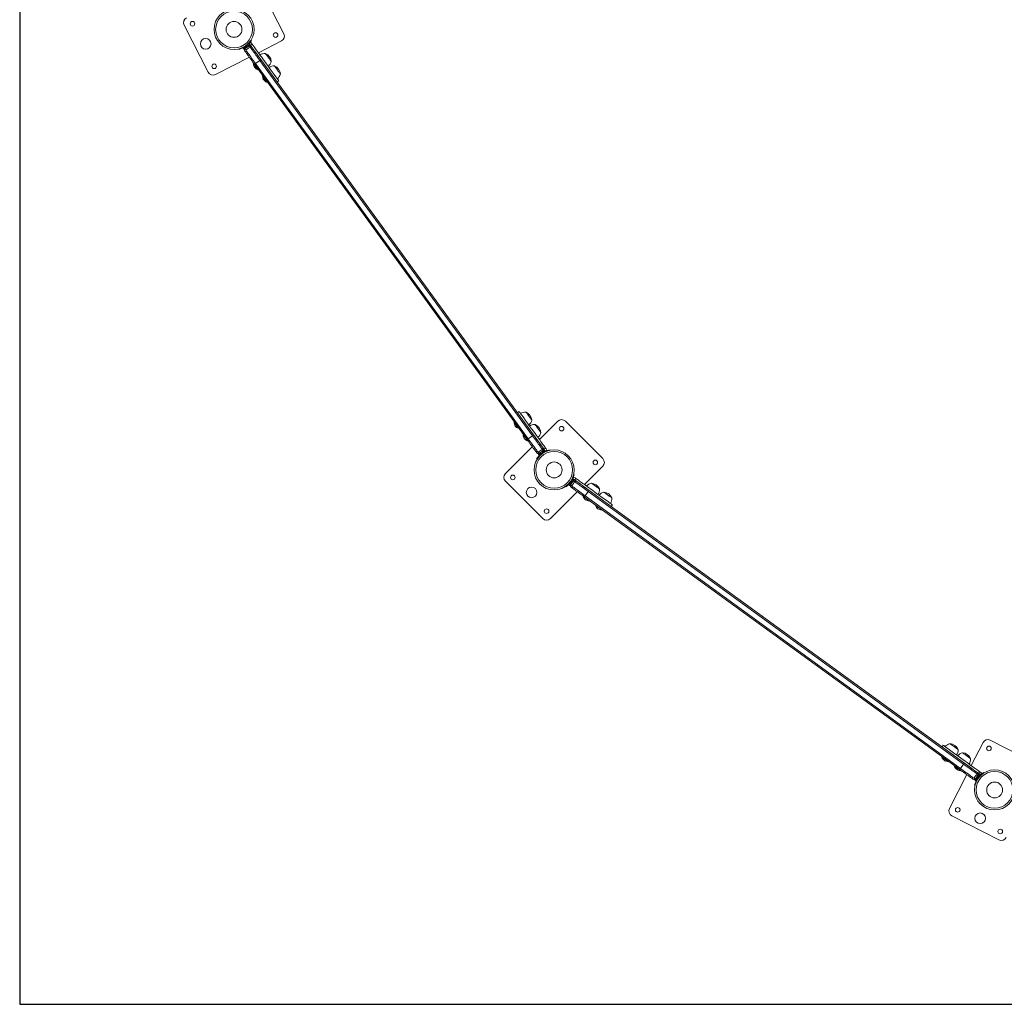
# Model space of a CAD drawing. Extents: x 848 to 1231, y -948 to -559.
# Drawn here: x 857 to 949, y -939 to -846 of the extents above; entities that cross this region are included whole.
import ezdxf

# ---------------------------------------------------------------- set-up
doc = ezdxf.new("R2010")
doc.units = 0
doc.header["$LTSCALE"] = 12
doc.header["$MEASUREMENT"] = 0
doc.layers.add('AMÉNAGEMENT', color=7, linetype='CONTINUOUS')
doc.layers.add('CONTOUR', color=7, linetype='CONTINUOUS')

msp = doc.modelspace()

# ---------------------------------------------------------------- linework, layer by layer
at = {"layer": 'AMÉNAGEMENT'}
msp.add_lwpolyline([(856.648, -605.818), (856.648, -938.691), (1189.521, -938.691), (1189.521, -605.818)], close=True, dxfattribs=at)
at = {"layer": 'CONTOUR', "linetype": 'Continuous', "lineweight": 15}
for p, q in [((881.561, -847.17), (879.291, -842.715)), ((872.163, -846.347), (874.433, -850.802)), ((877.319, -848.593), (877.33, -848.639)), ((877.725, -848.527), (877.788, -848.612)), ((877.805, -848.599), (877.833, -848.637)), ((877.843, -848.428), (877.849, -848.437)), ((877.912, -848.388), (877.899, -848.339)), ((878.044, -848.234), (878.087, -848.26)), ((878.065, -848.632), (878.1, -848.617)), ((878.08, -848.632), (878.065, -848.632)), ((878.095, -848.621), (878.08, -848.632)), ((878.1, -848.617), (878.095, -848.621)), ((878.153, -848.216), (878.147, -848.208)), ((878.182, -848.557), (878.197, -848.535)), ((878.197, -848.535), (878.212, -848.536)), ((878.205, -848.541), (878.212, -848.536)), ((878.432, -847.997), (878.231, -848.143)), ((878.231, -848.143), (878.264, -848.137)), ((878.276, -848.489), (878.301, -848.46)), ((878.276, -848.489), (878.285, -848.482)), ((878.339, -848.212), (878.277, -848.126)), ((878.301, -848.46), (878.285, -848.482)), ((878.349, -848.263), (878.321, -848.225)), ((878.419, -848.263), (878.571, -848.153)), ((878.511, -848.071), (878.432, -847.997)), ((878.506, -847.785), (878.465, -847.76)), ((879.155, -848.958), (881.343, -847.843)), ((875.106, -851.021), (878.309, -849.389)), ((878.736, -849.975), (878.698, -850.003)), ((904.506, -885.446), (878.791, -850.051)), ((879.296, -849.684), (878.892, -849.978)), ((878.892, -849.978), (904.608, -885.372)), ((879.296, -849.684), (905.012, -885.078)), ((879.398, -849.611), (905.113, -885.005)), ((879.102, -850.559), (879.14, -850.532)), ((879.589, -851.15), (879.551, -851.178)), ((879.956, -851.734), (879.993, -851.707)), ((880.919, -851.705), (881.071, -851.595)), ((903.743, -882.801), (903.592, -882.911)), ((903.304, -883.79), (903.266, -883.818)), ((907.395, -883.701), (905.659, -885.438)), ((911.638, -887.237), (908.102, -883.701)), ((903.67, -884.374), (903.708, -884.347)), ((904.157, -884.965), (904.119, -884.993)), ((904.524, -885.549), (904.562, -885.522)), ((905.012, -885.078), (904.608, -885.372)), ((904.988, -886.109), (902.446, -888.651)), ((905.64, -886.558), (905.615, -886.588)), ((905.615, -886.588), (905.625, -886.569)), ((905.64, -886.558), (905.625, -886.569)), ((905.735, -886.5), (905.715, -886.504)), ((905.745, -886.482), (905.735, -886.5)), ((905.856, -886.412), (905.82, -886.428)), ((905.82, -886.428), (905.835, -886.416)), ((905.835, -886.416), (905.856, -886.412)), ((906.004, -886.718), (905.992, -886.669)), ((906.06, -886.628), (906.055, -886.62)), ((906.099, -886.457), (906.071, -886.419)), ((906.092, -886.352), (906.244, -886.242)), ((906.179, -886.53), (906.116, -886.444)), ((906.35, -886.422), (906.148, -886.568)), ((906.148, -886.568), (906.165, -886.539)), ((906.303, -886.324), (906.35, -886.422)), ((906.574, -886.417), (906.585, -886.463)), ((905.439, -887.297), (905.398, -887.272)), ((905.555, -886.794), (905.583, -886.832)), ((905.565, -886.845), (905.627, -886.93)), ((905.751, -886.84), (905.757, -886.849)), ((905.817, -886.796), (905.86, -886.823)), ((909.902, -889.68), (911.638, -887.944)), ((902.446, -889.358), (905.981, -892.894)), ((908.543, -889.522), (908.516, -889.48)), ((908.622, -889.335), (908.67, -889.347)), ((908.719, -889.285), (908.712, -889.279)), ((908.918, -888.99), (908.771, -889.191)), ((908.771, -889.191), (908.798, -889.176)), ((908.895, -889.223), (908.809, -889.161)), ((908.922, -888.765), (908.876, -888.754)), ((908.92, -889.268), (908.882, -889.241)), ((909.016, -889.036), (908.918, -888.99)), ((908.921, -889.506), (908.936, -889.471)), ((908.936, -889.471), (908.928, -889.497)), ((908.987, -889.247), (909.097, -889.096)), ((906.688, -892.894), (909.231, -890.351)), ((908.043, -889.901), (908.068, -889.941)), ((908.409, -889.712), (908.495, -889.774)), ((908.49, -889.582), (908.499, -889.588)), ((908.507, -889.756), (908.545, -889.784)), ((908.778, -889.703), (908.764, -889.723)), ((908.765, -889.707), (908.793, -889.682)), ((908.778, -889.703), (908.765, -889.707)), ((908.789, -889.687), (908.778, -889.703)), ((908.793, -889.682), (908.789, -889.687)), ((908.853, -889.6), (908.861, -889.575)), ((908.87, -889.577), (908.853, -889.6)), ((908.861, -889.575), (908.875, -889.57)), ((908.87, -889.577), (908.875, -889.57)), ((908.921, -889.506), (908.928, -889.497)), ((910.261, -890.327), (909.967, -890.732)), ((910.261, -890.327), (945.655, -916.043)), ((910.334, -890.226), (945.729, -915.942)), ((909.818, -890.778), (909.79, -890.816)), ((945.288, -916.549), (909.893, -890.833)), ((909.967, -890.732), (945.361, -916.447)), ((910.346, -891.22), (910.374, -891.182)), ((910.993, -891.631), (910.965, -891.669)), ((911.521, -892.074), (911.549, -892.036)), ((912.428, -891.748), (912.539, -891.596)), ((943.745, -914.269), (943.635, -914.42)), ((947.496, -913.997), (946.382, -916.184)), ((952.624, -916.048), (948.169, -913.778)), ((943.633, -915.346), (943.605, -915.384)), ((944.161, -915.788), (944.189, -915.75)), ((944.808, -916.199), (944.78, -916.237)), ((945.655, -916.043), (945.361, -916.447)), ((945.951, -917.03), (944.318, -920.234)), ((945.336, -916.642), (945.364, -916.604)), ((946.71, -917.256), (946.695, -917.292)), ((946.695, -917.292), (946.699, -917.271)), ((946.71, -917.256), (946.699, -917.271)), ((946.782, -917.172), (946.764, -917.182)), ((946.786, -917.151), (946.782, -917.172)), ((946.87, -917.051), (946.841, -917.076)), ((946.841, -917.076), (946.852, -917.061)), ((946.852, -917.061), (946.87, -917.051)), ((947.076, -916.92), (947.186, -916.769)), ((947.115, -917.018), (947.077, -916.991)), ((947.106, -917.295), (947.079, -917.252)), ((947.131, -917.192), (947.123, -917.187)), ((947.213, -917.063), (947.128, -917)), ((947.343, -916.907), (947.196, -917.108)), ((947.196, -917.108), (947.203, -917.075)), ((947.268, -916.828), (947.343, -916.907)), ((947.554, -916.834), (947.58, -916.874)), ((946.746, -918.021), (946.7, -918.009)), ((946.702, -917.506), (946.74, -917.534)), ((946.727, -917.552), (946.813, -917.614)), ((946.903, -917.49), (946.911, -917.496)), ((946.952, -917.428), (947, -917.44)), ((944.537, -920.906), (948.992, -923.176))]:
    msp.add_line(p, q, dxfattribs=at)
at = {"layer": 'CONTOUR', "linetype": 'Continuous', "lineweight": 15, "flags": 128}
for points in [[(877.725, -848.527), (877.728, -848.525), (877.741, -848.515), (877.766, -848.497), (877.8, -848.472), (877.843, -848.441), (877.893, -848.404), (877.948, -848.365), (878.005, -848.323), (878.062, -848.282), (878.116, -848.243), (878.165, -848.207), (878.207, -848.176), (878.241, -848.152), (878.263, -848.136), (878.275, -848.127), (878.277, -848.126)], [(877.788, -848.612), (877.79, -848.611), (877.803, -848.601), (877.828, -848.583), (877.862, -848.558), (877.906, -848.526), (877.956, -848.49), (878.01, -848.45), (878.067, -848.409), (878.124, -848.368), (878.178, -848.328), (878.227, -848.293), (878.269, -848.262), (878.303, -848.238), (878.326, -848.221), (878.337, -848.213), (878.339, -848.212)], [(877.833, -848.637), (877.833, -848.637), (877.839, -848.633), (877.855, -848.621), (877.882, -848.601), (877.919, -848.575), (877.962, -848.543), (878.011, -848.508)], [(878.011, -848.508), (878.064, -848.469), (878.118, -848.43), (878.171, -848.392), (878.22, -848.356), (878.264, -848.324), (878.3, -848.298), (878.327, -848.279), (878.343, -848.267), (878.349, -848.263)], [(878.1, -848.617), (878.109, -848.611), (878.118, -848.604), (878.128, -848.597), (878.138, -848.589), (878.149, -848.581), (878.16, -848.573), (878.171, -848.565), (878.182, -848.557)], [(878.205, -848.541), (878.203, -848.542), (878.197, -848.546), (878.188, -848.553), (878.182, -848.557)], [(878.212, -848.536), (878.222, -848.528), (878.232, -848.521), (878.241, -848.514), (878.25, -848.508), (878.258, -848.503), (878.265, -848.497), (878.271, -848.493), (878.276, -848.489)], [(878.285, -848.482), (878.287, -848.481), (878.287, -848.481)], [(878.345, -848.374), (878.376, -848.417), (878.422, -848.48), (878.476, -848.554), (878.536, -848.638), (878.603, -848.73), (878.677, -848.831), (878.755, -848.939), (878.838, -849.053), (878.925, -849.173), (879.015, -849.297), (879.107, -849.424), (879.201, -849.553), (879.296, -849.684)], [(878.345, -848.374), (878.376, -848.417), (878.422, -848.48), (878.476, -848.554), (878.536, -848.638), (878.603, -848.73), (878.677, -848.831), (878.755, -848.939), (878.838, -849.053), (878.925, -849.173), (879.015, -849.297), (879.107, -849.424), (879.201, -849.553), (879.296, -849.684)], [(878.359, -848.182), (878.367, -848.192), (878.374, -848.202), (878.382, -848.212), (878.389, -848.223), (878.397, -848.233), (878.404, -848.243), (878.411, -848.253), (878.419, -848.263)], [(878.376, -847.968), (878.389, -847.973), (878.432, -847.997)], [(878.419, -848.263), (878.519, -848.401), (878.601, -848.515), (878.674, -848.614), (878.741, -848.707), (878.811, -848.803), (878.888, -848.909), (878.979, -849.035), (879.091, -849.189), (879.182, -849.314), (879.29, -849.462), (879.393, -849.605)], [(878.496, -848.37), (878.501, -848.376), (878.513, -848.394), (878.535, -848.423), (878.565, -848.464), (878.603, -848.516), (878.648, -848.579), (878.701, -848.652), (878.76, -848.733), (878.826, -848.823), (878.897, -848.921), (878.973, -849.026), (879.053, -849.136), (879.136, -849.25), (879.222, -849.368), (879.309, -849.489), (879.398, -849.611)], [(878.571, -848.153), (878.563, -848.143), (878.556, -848.133), (878.548, -848.123), (878.541, -848.112), (878.533, -848.102), (878.526, -848.092), (878.519, -848.082), (878.511, -848.071)], [(878.571, -848.153), (878.67, -848.291), (878.753, -848.405), (878.825, -848.504), (878.893, -848.597), (878.962, -848.693), (879.04, -848.799), (879.131, -848.925), (879.243, -849.078), (879.334, -849.204), (879.441, -849.352), (879.57, -849.53), (879.725, -849.742), (879.898, -849.98), (880.083, -850.235), (880.272, -850.495), (880.462, -850.757), (880.64, -851.002), (880.798, -851.219), (880.902, -851.363), (880.985, -851.476), (881.042, -851.555), (881.067, -851.59), (881.068, -851.59)], [(878.791, -850.051), (878.702, -849.93), (878.615, -849.809), (878.529, -849.691), (878.446, -849.577), (878.366, -849.467), (878.29, -849.362), (878.219, -849.264), (878.153, -849.174), (878.094, -849.092), (878.041, -849.02), (877.996, -848.957), (877.958, -848.905), (877.928, -848.864), (877.907, -848.835), (877.894, -848.817), (877.889, -848.811)], [(877.94, -848.668), (877.971, -848.711), (878.017, -848.774), (878.071, -848.848), (878.132, -848.932), (878.199, -849.024), (878.272, -849.125), (878.35, -849.233), (878.433, -849.347), (878.52, -849.466), (878.61, -849.59), (878.703, -849.718), (878.797, -849.847), (878.892, -849.978)], [(877.94, -848.668), (877.971, -848.711), (878.017, -848.774), (878.071, -848.848), (878.132, -848.932), (878.199, -849.024), (878.272, -849.125), (878.35, -849.233), (878.433, -849.347), (878.52, -849.466), (878.61, -849.59), (878.703, -849.718), (878.797, -849.847), (878.892, -849.978)], [(879.825, -849.029), (879.825, -849.029), (879.83, -849.036), (879.843, -849.054), (879.864, -849.083), (879.892, -849.122), (879.927, -849.169), (879.966, -849.224), (880.01, -849.284), (880.057, -849.348), (880.105, -849.414), (880.152, -849.48), (880.199, -849.544), (880.242, -849.603), (880.281, -849.657), (880.314, -849.703), (880.341, -849.74), (880.361, -849.767), (880.373, -849.783), (880.376, -849.788)], [(879.825, -849.029), (879.825, -849.029), (879.83, -849.036), (879.843, -849.054), (879.864, -849.083), (879.892, -849.122), (879.927, -849.169), (879.966, -849.224), (880.01, -849.284), (880.057, -849.348), (880.105, -849.414), (880.152, -849.48), (880.199, -849.544), (880.242, -849.603), (880.281, -849.657), (880.314, -849.703), (880.341, -849.74), (880.361, -849.767), (880.373, -849.783), (880.376, -849.788)], [(878.698, -850.003), (878.699, -850.004), (878.707, -850.016), (878.723, -850.038), (878.747, -850.07), (878.776, -850.111), (878.811, -850.159), (878.849, -850.212), (878.89, -850.267), (878.931, -850.323), (878.97, -850.378), (879.007, -850.428), (879.039, -850.473), (879.066, -850.51)], [(878.892, -849.978), (878.87, -849.994), (878.85, -850.008), (878.833, -850.021), (878.818, -850.032), (878.806, -850.04), (878.798, -850.046), (878.792, -850.05), (878.791, -850.051)], [(879.398, -849.611), (879.396, -849.612), (879.391, -849.616), (879.382, -849.622), (879.37, -849.63), (879.356, -849.641), (879.338, -849.654), (879.318, -849.668), (879.296, -849.684)], [(880.679, -850.204), (880.679, -850.204), (880.684, -850.211), (880.697, -850.229), (880.718, -850.258), (880.746, -850.297), (880.78, -850.344), (880.82, -850.399), (880.864, -850.459), (880.91, -850.523), (880.958, -850.589), (881.006, -850.655), (881.052, -850.719), (881.096, -850.778), (881.135, -850.832), (881.168, -850.878), (881.195, -850.915), (881.215, -850.942), (881.226, -850.958), (881.23, -850.963)], [(880.679, -850.204), (880.679, -850.204), (880.684, -850.211), (880.697, -850.229), (880.718, -850.258), (880.746, -850.297), (880.78, -850.344), (880.82, -850.399), (880.864, -850.459), (880.91, -850.523), (880.958, -850.589), (881.006, -850.655), (881.052, -850.719), (881.096, -850.778), (881.135, -850.832), (881.168, -850.878), (881.195, -850.915), (881.215, -850.942), (881.226, -850.958), (881.23, -850.963)], [(879.066, -850.51), (879.086, -850.537), (879.098, -850.554), (879.102, -850.559)], [(879.551, -851.178), (879.555, -851.183), (879.567, -851.199), (879.586, -851.226), (879.613, -851.262), (879.645, -851.307), (879.681, -851.357), (879.721, -851.411), (879.762, -851.467), (879.802, -851.523)], [(879.802, -851.523), (879.841, -851.576), (879.876, -851.624), (879.905, -851.665), (879.929, -851.698), (879.946, -851.721), (879.954, -851.733), (879.956, -851.734)], [(906.244, -886.242), (906.144, -886.105), (906.061, -885.99), (905.989, -885.891), (905.921, -885.798), (905.852, -885.702), (905.774, -885.596), (905.683, -885.47), (905.571, -885.317), (905.48, -885.191), (905.373, -885.043), (905.244, -884.866), (905.089, -884.653), (904.916, -884.415), (904.731, -884.16), (904.542, -883.9), (904.352, -883.638), (904.174, -883.393), (904.016, -883.176), (903.912, -883.032), (903.829, -882.919), (903.772, -882.84), (903.747, -882.806), (903.746, -882.805)], [(904.393, -882.844), (904.397, -882.85), (904.41, -882.867), (904.43, -882.895), (904.458, -882.933), (904.492, -882.98), (904.531, -883.034), (904.574, -883.094), (904.621, -883.158), (904.669, -883.224), (904.717, -883.29), (904.763, -883.353), (904.806, -883.413), (904.846, -883.467), (904.88, -883.514), (904.907, -883.552), (904.928, -883.58), (904.94, -883.597), (904.944, -883.603), (904.944, -883.603)], [(904.393, -882.844), (904.397, -882.85), (904.41, -882.867), (904.43, -882.895), (904.458, -882.933), (904.492, -882.98), (904.531, -883.034), (904.574, -883.094), (904.621, -883.158), (904.669, -883.224), (904.717, -883.29), (904.763, -883.353), (904.806, -883.413), (904.846, -883.467), (904.88, -883.514), (904.907, -883.552), (904.928, -883.58), (904.94, -883.597), (904.944, -883.603)], [(903.266, -883.818), (903.27, -883.824), (903.282, -883.841), (903.302, -883.868), (903.329, -883.905), (903.361, -883.949), (903.398, -884), (903.437, -884.054), (903.478, -884.11), (903.518, -884.166), (903.557, -884.219), (903.592, -884.266), (903.621, -884.307), (903.645, -884.339), (903.661, -884.362), (903.669, -884.373), (903.67, -884.374)], [(905.247, -884.019), (905.251, -884.025), (905.263, -884.042), (905.284, -884.07), (905.311, -884.108), (905.345, -884.155), (905.385, -884.209), (905.428, -884.269), (905.475, -884.333), (905.522, -884.399), (905.57, -884.465), (905.617, -884.528), (905.66, -884.588), (905.699, -884.642), (905.733, -884.689), (905.761, -884.727), (905.781, -884.755), (905.794, -884.772), (905.798, -884.778), (905.798, -884.778)], [(905.247, -884.019), (905.251, -884.025), (905.263, -884.042), (905.284, -884.07), (905.311, -884.108), (905.345, -884.155), (905.385, -884.209), (905.428, -884.269), (905.475, -884.333), (905.522, -884.399), (905.57, -884.465), (905.617, -884.528), (905.66, -884.588), (905.699, -884.642), (905.733, -884.689), (905.761, -884.727), (905.781, -884.755), (905.794, -884.772), (905.798, -884.778)], [(904.119, -884.993), (904.124, -884.999), (904.136, -885.016), (904.156, -885.043), (904.182, -885.08), (904.215, -885.124), (904.251, -885.175), (904.291, -885.229), (904.332, -885.285), (904.372, -885.341), (904.41, -885.394), (904.445, -885.441), (904.475, -885.482), (904.498, -885.514), (904.514, -885.537), (904.523, -885.548), (904.524, -885.549)], [(904.608, -885.372), (904.585, -885.388), (904.566, -885.403), (904.548, -885.415), (904.533, -885.426), (904.522, -885.435), (904.513, -885.441), (904.508, -885.445), (904.506, -885.446)], [(905.408, -886.686), (905.403, -886.681), (905.39, -886.663), (905.369, -886.633), (905.339, -886.592), (905.301, -886.54), (905.256, -886.477), (905.203, -886.405), (905.144, -886.323), (905.078, -886.233), (905.007, -886.135), (904.931, -886.031), (904.851, -885.921), (904.768, -885.806), (904.682, -885.688), (904.595, -885.567), (904.506, -885.446)], [(904.608, -885.372), (904.702, -885.503), (904.797, -885.633), (904.889, -885.76), (904.979, -885.884), (905.066, -886.003), (905.149, -886.118), (905.227, -886.226), (905.3, -886.326), (905.368, -886.419), (905.428, -886.502), (905.482, -886.576), (905.528, -886.64), (905.559, -886.682)], [(904.608, -885.372), (904.702, -885.503), (904.797, -885.633), (904.889, -885.76), (904.979, -885.884), (905.066, -886.003), (905.149, -886.118), (905.227, -886.226), (905.3, -886.326), (905.368, -886.419), (905.428, -886.502), (905.482, -886.576), (905.528, -886.64), (905.559, -886.682)], [(905.113, -885.005), (905.111, -885.006), (905.106, -885.01), (905.098, -885.016), (905.086, -885.025), (905.071, -885.035), (905.054, -885.048), (905.034, -885.063), (905.012, -885.078)], [(905.012, -885.078), (905.107, -885.209), (905.201, -885.339), (905.293, -885.466), (905.384, -885.59), (905.471, -885.71), (905.554, -885.824), (905.632, -885.932), (905.705, -886.032), (905.772, -886.125), (905.833, -886.208), (905.887, -886.282), (905.933, -886.346), (905.963, -886.388)], [(905.012, -885.078), (905.107, -885.209), (905.201, -885.339), (905.293, -885.466), (905.384, -885.59), (905.471, -885.71), (905.554, -885.824), (905.632, -885.932), (905.705, -886.032), (905.772, -886.125), (905.833, -886.208), (905.887, -886.282), (905.933, -886.346), (905.963, -886.388)], [(905.113, -885.005), (905.201, -885.127), (905.289, -885.247), (905.375, -885.365), (905.458, -885.48), (905.538, -885.59), (905.614, -885.694), (905.685, -885.792), (905.75, -885.882), (905.81, -885.964), (905.863, -886.037), (905.908, -886.099), (905.946, -886.151), (905.976, -886.192), (905.997, -886.222), (906.01, -886.24), (906.014, -886.246)], [(906.092, -886.352), (905.992, -886.215), (905.909, -886.101), (905.837, -886.001), (905.769, -885.908), (905.7, -885.813), (905.623, -885.706), (905.531, -885.581), (905.42, -885.427), (905.329, -885.302), (905.221, -885.154), (905.117, -885.011)], [(906.071, -886.419), (906.071, -886.419), (906.065, -886.423), (906.048, -886.436), (906.021, -886.456), (905.985, -886.482), (905.941, -886.514), (905.891, -886.55), (905.839, -886.588), (905.785, -886.627), (905.732, -886.665), (905.683, -886.701), (905.639, -886.733), (905.604, -886.759), (905.577, -886.778), (905.561, -886.79), (905.555, -886.794)], [(906.116, -886.444), (906.116, -886.444), (906.108, -886.45), (906.088, -886.465), (906.057, -886.487), (906.017, -886.516), (905.97, -886.551), (905.917, -886.589), (905.861, -886.63), (905.804, -886.671), (905.748, -886.712), (905.696, -886.749), (905.651, -886.782), (905.614, -886.809), (905.587, -886.829), (905.57, -886.841), (905.565, -886.845)], [(906.179, -886.53), (906.178, -886.53), (906.17, -886.536), (906.15, -886.551), (906.119, -886.573), (906.08, -886.602), (906.032, -886.636), (905.979, -886.675), (905.923, -886.716), (905.866, -886.757), (905.81, -886.797), (905.759, -886.835), (905.713, -886.868), (905.676, -886.895), (905.649, -886.915), (905.632, -886.927), (905.627, -886.93)], [(905.715, -886.504), (905.704, -886.512), (905.693, -886.52), (905.683, -886.527), (905.673, -886.534), (905.664, -886.541), (905.655, -886.547), (905.647, -886.553), (905.64, -886.558)], [(905.715, -886.504), (905.726, -886.496), (905.738, -886.487), (905.745, -886.482)], [(905.82, -886.428), (905.813, -886.433), (905.805, -886.439), (905.796, -886.445), (905.787, -886.452), (905.777, -886.459), (905.767, -886.466), (905.756, -886.474), (905.745, -886.482)], [(906.151, -886.434), (906.144, -886.424), (906.136, -886.413), (906.129, -886.403), (906.121, -886.393), (906.114, -886.383), (906.107, -886.372), (906.099, -886.362), (906.092, -886.352)], [(906.244, -886.242), (906.251, -886.252), (906.258, -886.262), (906.266, -886.272), (906.273, -886.283), (906.281, -886.293), (906.288, -886.303), (906.296, -886.313), (906.303, -886.324)], [(906.36, -886.484), (906.359, -886.471), (906.35, -886.422)], [(908.409, -889.712), (908.411, -889.71), (908.42, -889.696), (908.438, -889.672), (908.463, -889.637), (908.495, -889.594), (908.531, -889.544), (908.571, -889.489), (908.612, -889.432), (908.653, -889.376), (908.693, -889.321), (908.728, -889.272), (908.759, -889.23), (908.783, -889.197), (908.8, -889.174), (908.808, -889.162), (908.809, -889.161)], [(908.495, -889.774), (908.496, -889.772), (908.506, -889.758), (908.524, -889.734), (908.549, -889.699), (908.58, -889.656), (908.617, -889.606), (908.656, -889.551), (908.698, -889.494), (908.739, -889.438), (908.778, -889.384), (908.814, -889.334), (908.845, -889.292), (908.869, -889.259), (908.886, -889.236), (908.894, -889.224), (908.895, -889.223)], [(908.675, -889.605), (908.714, -889.553), (908.753, -889.499), (908.791, -889.446), (908.827, -889.397), (908.858, -889.353), (908.885, -889.317), (908.904, -889.29), (908.916, -889.274), (908.92, -889.268)], [(908.853, -888.98), (908.869, -888.981), (908.918, -888.99)], [(908.905, -889.188), (908.916, -889.195), (908.926, -889.203), (908.936, -889.21), (908.946, -889.218), (908.957, -889.225), (908.967, -889.233), (908.977, -889.24), (908.987, -889.247)], [(908.951, -889.376), (908.993, -889.406), (909.057, -889.453), (909.131, -889.506), (909.214, -889.567), (909.307, -889.634), (909.408, -889.707), (909.515, -889.786), (909.63, -889.869), (909.749, -889.956), (909.873, -890.046), (910.001, -890.138), (910.13, -890.232), (910.261, -890.327)], [(908.951, -889.376), (908.993, -889.406), (909.057, -889.453), (909.131, -889.506), (909.214, -889.567), (909.307, -889.634), (909.408, -889.707), (909.515, -889.786), (909.63, -889.869), (909.749, -889.956), (909.873, -890.046), (910.001, -890.138), (910.13, -890.232), (910.261, -890.327)], [(908.987, -889.247), (909.125, -889.347), (909.239, -889.43), (909.338, -889.502), (909.431, -889.57), (909.527, -889.639), (909.633, -889.717), (909.759, -889.808), (909.912, -889.92), (910.038, -890.011), (910.186, -890.118), (910.329, -890.222)], [(909.097, -889.096), (909.087, -889.088), (909.077, -889.081), (909.067, -889.074), (909.057, -889.066), (909.046, -889.059), (909.036, -889.051), (909.026, -889.044), (909.016, -889.036)], [(909.094, -889.325), (909.1, -889.329), (909.117, -889.342), (909.147, -889.364), (909.188, -889.393), (909.24, -889.431), (909.303, -889.477), (909.375, -889.529), (909.457, -889.589), (909.547, -889.654), (909.645, -889.725), (909.749, -889.801), (909.859, -889.881), (909.974, -889.964), (910.092, -890.05), (910.213, -890.138), (910.334, -890.226)], [(909.097, -889.096), (909.235, -889.196), (909.349, -889.278), (909.448, -889.351), (909.541, -889.418), (909.637, -889.488), (909.743, -889.565), (909.869, -889.656), (910.023, -889.768), (910.148, -889.859), (910.296, -889.966), (910.474, -890.096), (910.686, -890.25), (910.924, -890.423), (911.179, -890.608), (911.439, -890.797), (911.701, -890.988), (911.946, -891.166), (912.164, -891.323), (912.307, -891.428), (912.421, -891.51), (912.499, -891.567), (912.534, -891.592), (912.534, -891.593)], [(908.545, -889.784), (908.545, -889.784), (908.55, -889.778), (908.562, -889.762), (908.581, -889.735), (908.608, -889.698), (908.639, -889.655), (908.675, -889.605)], [(909.893, -890.833), (909.772, -890.745), (909.651, -890.657), (909.533, -890.571), (909.419, -890.488), (909.309, -890.408), (909.204, -890.332), (909.106, -890.261), (909.016, -890.196), (908.934, -890.136), (908.862, -890.083), (908.799, -890.038), (908.747, -890), (908.706, -889.97), (908.677, -889.949), (908.659, -889.936), (908.653, -889.932)], [(908.657, -889.78), (908.7, -889.811), (908.763, -889.857), (908.837, -889.911), (908.921, -889.972), (909.013, -890.039), (909.114, -890.112), (909.222, -890.19), (909.336, -890.273), (909.455, -890.36), (909.579, -890.45), (909.707, -890.543), (909.836, -890.637), (909.967, -890.732)], [(908.657, -889.78), (908.7, -889.811), (908.763, -889.857), (908.837, -889.911), (908.921, -889.972), (909.013, -890.039), (909.114, -890.112), (909.222, -890.19), (909.336, -890.273), (909.455, -890.36), (909.579, -890.45), (909.707, -890.543), (909.836, -890.637), (909.967, -890.732)], [(908.793, -889.682), (908.8, -889.673), (908.806, -889.664), (908.814, -889.654), (908.821, -889.644), (908.829, -889.633), (908.837, -889.622), (908.845, -889.611), (908.853, -889.6)], [(908.875, -889.57), (908.882, -889.56), (908.889, -889.55), (908.896, -889.541), (908.902, -889.533), (908.908, -889.525), (908.913, -889.518), (908.917, -889.511), (908.921, -889.506)], [(908.928, -889.497), (908.929, -889.495), (908.929, -889.495)], [(910.334, -890.226), (910.333, -890.228), (910.329, -890.233), (910.323, -890.242), (910.315, -890.253), (910.304, -890.268), (910.291, -890.285), (910.277, -890.305), (910.261, -890.327)], [(910.561, -889.541), (910.561, -889.541), (910.568, -889.546), (910.586, -889.559), (910.615, -889.58), (910.654, -889.608), (910.701, -889.643), (910.756, -889.683), (910.816, -889.726), (910.88, -889.773), (910.946, -889.821), (911.012, -889.869), (911.075, -889.915), (911.135, -889.958), (911.189, -889.997), (911.235, -890.03), (911.272, -890.057), (911.299, -890.077), (911.315, -890.089), (911.32, -890.092)], [(910.561, -889.541), (910.561, -889.541), (910.568, -889.546), (910.586, -889.559), (910.615, -889.58), (910.654, -889.608), (910.701, -889.643), (910.756, -889.683), (910.816, -889.726), (910.88, -889.773), (910.946, -889.821), (911.012, -889.869), (911.075, -889.915), (911.135, -889.958), (911.189, -889.997), (911.235, -890.03), (911.272, -890.057), (911.299, -890.077), (911.315, -890.089), (911.32, -890.092)], [(911.736, -890.395), (911.736, -890.395), (911.743, -890.4), (911.761, -890.413), (911.79, -890.434), (911.829, -890.462), (911.876, -890.497), (911.931, -890.536), (911.991, -890.58), (912.055, -890.627), (912.121, -890.675), (912.187, -890.722), (912.25, -890.769), (912.31, -890.812), (912.364, -890.851), (912.41, -890.884), (912.447, -890.911), (912.474, -890.931), (912.49, -890.943), (912.495, -890.946)], [(911.736, -890.395), (911.736, -890.395), (911.743, -890.4), (911.761, -890.413), (911.79, -890.434), (911.829, -890.462), (911.876, -890.497), (911.931, -890.536), (911.991, -890.58), (912.055, -890.627), (912.121, -890.675), (912.187, -890.722), (912.25, -890.769), (912.31, -890.812), (912.364, -890.851), (912.41, -890.884), (912.447, -890.911), (912.474, -890.931), (912.49, -890.943), (912.495, -890.946)], [(909.79, -890.816), (909.791, -890.817), (909.803, -890.825), (909.825, -890.841), (909.857, -890.865), (909.898, -890.894), (909.946, -890.929), (909.999, -890.967), (910.054, -891.008), (910.11, -891.049), (910.165, -891.088), (910.215, -891.125), (910.26, -891.157), (910.297, -891.184)], [(909.967, -890.732), (909.951, -890.754), (909.936, -890.774), (909.924, -890.791), (909.913, -890.806), (909.905, -890.818), (909.898, -890.826), (909.895, -890.831), (909.893, -890.833)], [(910.297, -891.184), (910.324, -891.204), (910.341, -891.216), (910.346, -891.22)], [(910.965, -891.669), (910.97, -891.673), (910.986, -891.685), (911.013, -891.704), (911.049, -891.731), (911.094, -891.763), (911.144, -891.799), (911.198, -891.839), (911.254, -891.88), (911.31, -891.92)], [(911.31, -891.92), (911.363, -891.959), (911.411, -891.994), (911.452, -892.023), (911.485, -892.047), (911.508, -892.064), (911.52, -892.072), (911.521, -892.074)], [(947.186, -916.769), (947.049, -916.669), (946.935, -916.586), (946.835, -916.514), (946.742, -916.446), (946.647, -916.377), (946.54, -916.3), (946.414, -916.208), (946.261, -916.097), (946.136, -916.006), (945.988, -915.898), (945.81, -915.769), (945.598, -915.615), (945.359, -915.441), (945.104, -915.256), (944.844, -915.067), (944.582, -914.877), (944.337, -914.699), (944.12, -914.541), (943.976, -914.437), (943.863, -914.354), (943.785, -914.297), (943.75, -914.272), (943.749, -914.272)], [(944.376, -914.109), (944.382, -914.114), (944.399, -914.126), (944.427, -914.146), (944.465, -914.174), (944.512, -914.208), (944.566, -914.247), (944.626, -914.291), (944.69, -914.337), (944.756, -914.385), (944.821, -914.433), (944.885, -914.479), (944.945, -914.523), (944.999, -914.562), (945.046, -914.596), (945.084, -914.624), (945.112, -914.644), (945.129, -914.656), (945.135, -914.66), (945.135, -914.66)], [(944.376, -914.109), (944.382, -914.114), (944.399, -914.126), (944.427, -914.146), (944.465, -914.174), (944.512, -914.208), (944.566, -914.247), (944.626, -914.291), (944.69, -914.337), (944.756, -914.385), (944.821, -914.433), (944.885, -914.479), (944.945, -914.523), (944.999, -914.562), (945.046, -914.596), (945.084, -914.624), (945.112, -914.644), (945.129, -914.656), (945.135, -914.66)], [(943.605, -915.384), (943.611, -915.388), (943.628, -915.4), (943.655, -915.42), (943.691, -915.447), (943.736, -915.479), (943.787, -915.516), (943.841, -915.555), (943.897, -915.596), (943.953, -915.636), (944.006, -915.675), (944.053, -915.709), (944.094, -915.739), (944.126, -915.762), (944.148, -915.779), (944.16, -915.787), (944.161, -915.788)], [(945.551, -914.963), (945.557, -914.967), (945.574, -914.98), (945.602, -915), (945.64, -915.028), (945.687, -915.061), (945.741, -915.101), (945.801, -915.144), (945.865, -915.191), (945.931, -915.239), (945.996, -915.286), (946.06, -915.333), (946.12, -915.376), (946.174, -915.416), (946.221, -915.45), (946.259, -915.477), (946.287, -915.498), (946.304, -915.51), (946.31, -915.514), (946.31, -915.514)], [(945.551, -914.963), (945.557, -914.967), (945.574, -914.98), (945.602, -915), (945.64, -915.028), (945.687, -915.061), (945.741, -915.101), (945.801, -915.144), (945.865, -915.191), (945.931, -915.239), (945.996, -915.286), (946.06, -915.333), (946.12, -915.376), (946.174, -915.416), (946.221, -915.45), (946.259, -915.477), (946.287, -915.498), (946.304, -915.51), (946.31, -915.514)], [(944.78, -916.237), (944.786, -916.242), (944.802, -916.254), (944.83, -916.274), (944.866, -916.3), (944.911, -916.333), (944.961, -916.369), (945.016, -916.409), (945.072, -916.45), (945.128, -916.49), (945.181, -916.528), (945.228, -916.563), (945.269, -916.593), (945.301, -916.616), (945.323, -916.632), (945.335, -916.641), (945.336, -916.642)], [(945.729, -915.942), (945.727, -915.943), (945.724, -915.949), (945.718, -915.957), (945.709, -915.969), (945.698, -915.984), (945.686, -916.001), (945.671, -916.021), (945.655, -916.043)], [(945.655, -916.043), (945.786, -916.138), (945.915, -916.232), (946.043, -916.324), (946.167, -916.414), (946.286, -916.501), (946.401, -916.584), (946.508, -916.663), (946.609, -916.736), (946.702, -916.803), (946.785, -916.864), (946.859, -916.917), (946.923, -916.964), (946.965, -916.994)], [(945.655, -916.043), (945.786, -916.138), (945.915, -916.232), (946.043, -916.324), (946.167, -916.414), (946.286, -916.501), (946.401, -916.584), (946.508, -916.663), (946.609, -916.736), (946.702, -916.803), (946.785, -916.864), (946.859, -916.917), (946.923, -916.964), (946.965, -916.994)], [(945.729, -915.942), (945.85, -916.03), (945.971, -916.118), (946.089, -916.203), (946.204, -916.287), (946.314, -916.367), (946.418, -916.443), (946.516, -916.514), (946.606, -916.579), (946.688, -916.639), (946.76, -916.691), (946.823, -916.737), (946.875, -916.774), (946.916, -916.804), (946.946, -916.826), (946.963, -916.839), (946.969, -916.843)], [(947.076, -916.92), (946.938, -916.821), (946.824, -916.738), (946.725, -916.666), (946.632, -916.598), (946.536, -916.528), (946.43, -916.451), (946.304, -916.36), (946.151, -916.248), (946.025, -916.157), (945.877, -916.05), (945.734, -915.946)], [(945.361, -916.447), (945.345, -916.469), (945.331, -916.489), (945.318, -916.507), (945.308, -916.521), (945.299, -916.533), (945.293, -916.542), (945.289, -916.547), (945.288, -916.549)], [(946.529, -917.45), (946.523, -917.446), (946.505, -917.433), (946.475, -917.411), (946.434, -917.381), (946.382, -917.343), (946.319, -917.298), (946.247, -917.245), (946.165, -917.186), (946.075, -917.12), (945.977, -917.049), (945.873, -916.973), (945.763, -916.893), (945.648, -916.81), (945.53, -916.724), (945.41, -916.637), (945.288, -916.549)], [(945.361, -916.447), (945.492, -916.542), (945.622, -916.636), (945.749, -916.729), (945.873, -916.819), (945.992, -916.906), (946.107, -916.989), (946.215, -917.067), (946.315, -917.14), (946.408, -917.208), (946.491, -917.268), (946.565, -917.322), (946.629, -917.368), (946.671, -917.399)], [(945.361, -916.447), (945.492, -916.542), (945.622, -916.636), (945.749, -916.729), (945.873, -916.819), (945.992, -916.906), (946.107, -916.989), (946.215, -917.067), (946.315, -917.14), (946.408, -917.208), (946.491, -917.268), (946.565, -917.322), (946.629, -917.368), (946.671, -917.399)], [(947.077, -916.991), (947.077, -916.991), (947.072, -916.997), (947.06, -917.014), (947.04, -917.041), (947.014, -917.077), (946.982, -917.121), (946.946, -917.17), (946.908, -917.223), (946.869, -917.277), (946.83, -917.33), (946.795, -917.379), (946.763, -917.422), (946.737, -917.458), (946.718, -917.485), (946.706, -917.501), (946.702, -917.506)], [(946.764, -917.182), (946.756, -917.193), (946.748, -917.203), (946.741, -917.213), (946.734, -917.223), (946.727, -917.233), (946.721, -917.241), (946.715, -917.249), (946.71, -917.256)], [(947.128, -917), (947.127, -917.001), (947.121, -917.009), (947.107, -917.029), (947.085, -917.06), (947.056, -917.099), (947.021, -917.147), (946.983, -917.2), (946.942, -917.256), (946.9, -917.313), (946.86, -917.369), (946.823, -917.42), (946.79, -917.466), (946.763, -917.503), (946.743, -917.53), (946.731, -917.547), (946.727, -917.552)], [(946.764, -917.182), (946.772, -917.17), (946.781, -917.158), (946.786, -917.151)], [(946.841, -917.076), (946.835, -917.083), (946.83, -917.091), (946.823, -917.1), (946.817, -917.11), (946.809, -917.119), (946.802, -917.13), (946.794, -917.14), (946.786, -917.151)], [(947.213, -917.063), (947.213, -917.063), (947.207, -917.071), (947.192, -917.091), (947.17, -917.122), (947.141, -917.162), (947.107, -917.209), (947.068, -917.262), (947.027, -917.318), (946.986, -917.375), (946.946, -917.431), (946.908, -917.483), (946.875, -917.528), (946.848, -917.565), (946.828, -917.592), (946.816, -917.609), (946.813, -917.614)], [(947.158, -916.98), (947.147, -916.972), (947.137, -916.965), (947.127, -916.957), (947.117, -916.95), (947.106, -916.943), (947.096, -916.935), (947.086, -916.928), (947.076, -916.92)], [(947.186, -916.769), (947.196, -916.776), (947.206, -916.784), (947.217, -916.791), (947.227, -916.798), (947.237, -916.806), (947.247, -916.813), (947.258, -916.821), (947.268, -916.828)], [(947.372, -916.965), (947.366, -916.951), (947.343, -916.907)]]:
    msp.add_lwpolyline(points, dxfattribs=at)
at = {"layer": 'CONTOUR', "linetype": 'Continuous', "lineweight": 15}
for centre, radius in [((876.862, -846.759), 1.89), ((876.862, -846.759), 1.734), ((872.945, -846.23), 0.219), ((876.862, -846.759), 0.747), ((874.189, -848.121), 0.5), ((880.779, -847.288), 0.219), ((874.988, -850.239), 0.219), ((907.749, -884.408), 0.219), ((907.042, -888.298), 1.89), ((907.042, -888.298), 1.734), ((907.042, -888.298), 0.747), ((910.931, -887.59), 0.219), ((903.153, -889.005), 0.219), ((904.92, -890.419), 0.5), ((906.335, -892.187), 0.219), ((948.051, -914.56), 0.219), ((948.58, -918.477), 1.89), ((948.58, -918.477), 1.734), ((948.58, -918.477), 0.747), ((945.1, -920.351), 0.219), ((947.218, -921.15), 0.5), ((949.11, -922.394), 0.219)]:
    msp.add_circle(centre, radius, dxfattribs=at)
for centre, radius, start, end in [((872.609, -846.12), 0.5, 117, 207), ((881.116, -847.397), 0.5, 297, 27), ((876.862, -846.759), 1.938, 283.97592, 302.7949), ((876.862, -846.759), 1.938, 302.79475, 309.20525), ((871.978, -840.252), 10.366, 305.92244, 306.05832), ((876.863, -846.759), 1.937, 309.20149, 328.02943), ((878.27, -848.247), 0.111, 110.47497, 133.41367), ((878.278, -848.236), 0.0975, 33.86769, 85.62216), ((878.099, -848.31), 0.254, 317.74108, 10.82934), ((878.294, -848.517), 0.25, 36, 76.9255), ((877.955, -848.415), 0.254, 241.17066, 294.25892), ((878.092, -848.664), 0.25, 175.07431, 216), ((879.759, -849.792), 0.766, 85.03476, 125.85315), ((879.44, -849.889), 0.941, 6.13717, 65.86283), ((879.396, -849.961), 0.7, 183.41049, 213.27894), ((879.357, -849.908), 0.7, 218.72106, 248.58951), ((879.63, -849.615), 0.766, 306.14685, 346.96524), ((880.613, -850.967), 0.766, 85.03476, 125.85315), ((880.294, -851.064), 0.941, 6.13717, 65.86283), ((874.879, -850.575), 0.5, 207, 297), ((880.25, -851.136), 0.7, 183.41049, 213.27894), ((880.484, -850.79), 0.766, 306.14685, 346.96524), ((880.211, -851.083), 0.7, 218.72106, 248.58951), ((904.327, -883.607), 0.766, 85.03476, 125.85315), ((904.008, -883.704), 0.941, 6.13717, 65.86283), ((903.965, -883.776), 0.7, 183.41049, 213.27894), ((904.198, -883.43), 0.766, 306.14685, 346.96524), ((907.749, -884.055), 0.5, 45, 135), ((903.925, -883.723), 0.7, 218.72106, 248.58951), ((905.181, -884.782), 0.766, 85.03476, 125.85315), ((904.862, -884.879), 0.941, 6.13717, 65.86283), ((905.052, -884.605), 0.766, 306.14685, 346.96524), ((904.818, -884.951), 0.7, 183.41049, 213.27894), ((904.779, -884.898), 0.7, 218.72106, 248.58951), ((905.61, -886.54), 0.25, 216, 256.92538), ((905.805, -886.746), 0.254, 137.74108, 190.82934), ((907.042, -888.298), 1.938, 122.79475, 129.20525), ((903.273, -882.88), 4.367, 305.93445, 306.07647), ((905.949, -886.642), 0.254, 61.17066, 114.25892), ((907.041, -888.297), 1.936, 103.97089, 122.79983), ((905.812, -886.393), 0.25, 355.07458, 36), ((906.062, -886.499), 0.111, 298.58633, 321.52503), ((906.075, -886.494), 0.0975, 346.38514, 38.1283), ((907.042, -888.298), 1.938, 129.20543, 148.02366), ((911.284, -887.59), 0.5, 315, 45), ((902.799, -889.005), 0.5, 135, 225), ((907.042, -888.298), 1.938, 320.79475, 327.20525), ((907.042, -888.298), 1.937, 327.20345, 346.02729), ((908.84, -889.278), 0.111, 128.47497, 151.41367), ((908.845, -889.265), 0.0975, 51.87136, 103.62137), ((908.698, -889.391), 0.254, 335.74108, 28.82934), ((908.947, -889.527), 0.25, 54, 94.92543), ((907.042, -888.297), 1.938, 301.97749, 320.79334), ((908.593, -889.535), 0.254, 259.17066, 312.25892), ((908.8, -889.729), 0.25, 193.07456, 234), ((910.734, -890.287), 0.766, 103.03476, 143.85315), ((910.461, -890.477), 0.941, 24.13717, 83.86283), ((910.557, -890.159), 0.766, 324.14685, 4.96524), ((911.909, -891.141), 0.766, 103.03476, 143.85315), ((911.636, -891.331), 0.941, 24.13717, 83.86283), ((910.442, -890.56), 0.7, 201.41049, 231.27894), ((910.388, -890.521), 0.7, 236.72106, 266.58951), ((911.732, -891.012), 0.766, 324.14685, 4.96524), ((911.617, -891.414), 0.7, 201.41049, 231.27894), ((911.563, -891.375), 0.7, 236.72106, 266.58951), ((906.335, -892.54), 0.5, 225, 315), ((944.549, -914.855), 0.766, 103.03476, 143.85315), ((944.276, -915.045), 0.941, 24.13717, 83.86283), ((947.942, -914.224), 0.5, 63, 153), ((944.257, -915.128), 0.7, 201.41049, 231.27894), ((944.372, -914.727), 0.766, 324.14685, 4.96524), ((945.724, -915.709), 0.766, 103.03476, 143.85315), ((945.451, -915.899), 0.941, 24.13717, 83.86283), ((944.203, -915.089), 0.7, 236.72106, 266.58951), ((945.432, -915.982), 0.7, 201.41049, 231.27894), ((945.547, -915.58), 0.766, 324.14685, 4.96524), ((945.378, -915.943), 0.7, 236.72106, 266.58951), ((946.924, -917.384), 0.254, 155.74108, 208.82934), ((949.858, -919.239), 3.713, 143.911, 144.07808), ((947.029, -917.24), 0.254, 79.17066, 132.25892), ((948.58, -918.477), 1.938, 140.79475, 147.20525), ((946.822, -917.045), 0.25, 13.07456, 54), ((948.58, -918.477), 1.937, 121.97316, 140.79727), ((947.103, -917.061), 0.0975, 4.37849, 56.12779), ((947.093, -917.069), 0.111, 316.58633, 339.52503), ((946.675, -917.248), 0.25, 234, 274.92544), ((948.581, -918.477), 1.938, 147.2062, 166.02358), ((944.764, -920.461), 0.5, 153, 243), ((949.219, -922.731), 0.5, 243, 333)]:
    msp.add_arc(centre, radius, start, end, dxfattribs=at)

doc.saveas('drawing.dxf')
